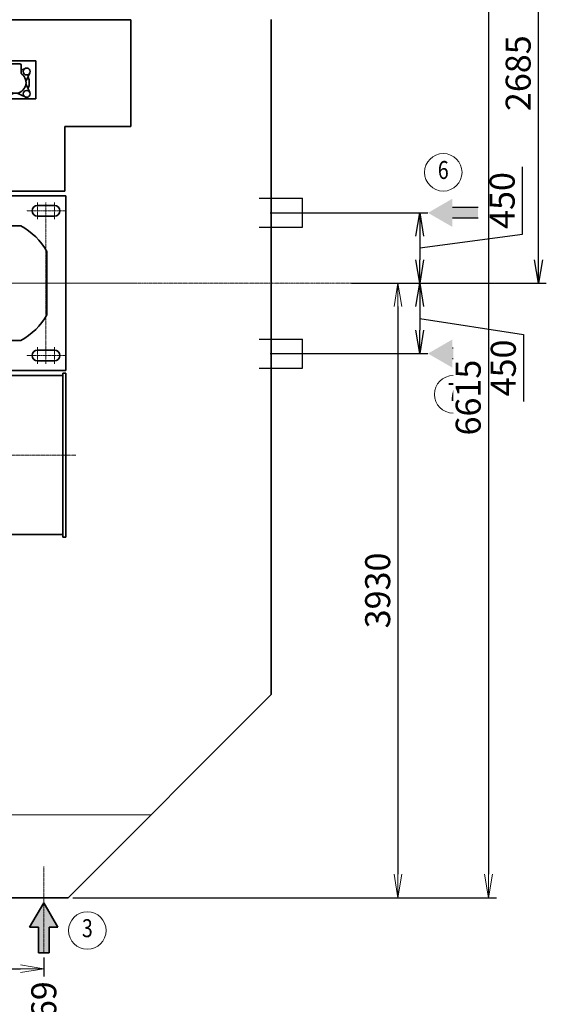
# Model space of a CAD drawing. Extents: x -143972 to 35836, y 1587 to 37261.
# Drawn here: x -95126 to -91759, y 15639 to 21935 of the extents above; entities that cross this region are included whole.
import ezdxf
from ezdxf.enums import TextEntityAlignment as Align

# ---------------------------------------------------------------- set-up
doc = ezdxf.new("R2010")
doc.units = 0
doc.header["$LTSCALE"] = 5
doc.header["$PDMODE"] = 1
doc.linetypes.add('CENTER', pattern=[2, 1.25, -0.25, 0.25, -0.25])
doc.linetypes.add('DASHED', pattern=[0.75, 0.5, -0.25])
doc.layers.get('0').update_dxf_attribs({"color": 255, "linetype": 'CONTINUOUS'})
doc.layers.get('Defpoints').update_dxf_attribs({"color": 251, "linetype": 'CONTINUOUS'})
for name, color, linetype, lineweight in [('CENT001', 213, 'CENTER', 18), ('DASH001', 30, 'DASHED', 18), ('DIM001', 255, 'CONTINUOUS', 18), ('LINE002', 4, 'CONTINUOUS', 35), ('TXT002', 4, 'CONTINUOUS', 35)]:
    doc.layers.add(name, color=color, linetype=linetype, lineweight=lineweight)
doc.layers.add('VIEW001', color=251, linetype='CONTINUOUS', plot=False)
doc.styles.add('Dim_std', font='simplex.shx', dxfattribs={"width": 0.8, "bigfont": 'extfont.shx'})
doc.dimstyles.new('S1-50', dxfattribs={"dimscale": 50, "dimtxt": 3.2, "dimasz": 3, "dimexe": 1, "dimexo": 0.6, "dimgap": 1, "dimtad": 1, "dimdec": 3, "dimdsep": 46, "dimtxsty": 'Dim_std', "dimblk1": 'OPEN', "dimblk2": 'OPEN', "dimsah": 1, "dimcen": 0, "dimadec": 3, "dimazin": 2, "dimtfac": 1, "dimtdec": 3, "dimtmove": 1, "dimatfit": 0, "dimldrblk": 'OPEN', "dimfxl": 1, "dimtfill": 1, "dimtolj": 1, "dimtzin": 0, "dimarcsym": 0})
doc.dimstyles.new('累進 S1-50', dxfattribs={"dimscale": 50, "dimtxt": 3.2, "dimasz": 3, "dimexe": 1, "dimexo": 0.6, "dimgap": 1, "dimtad": 0, "dimjust": 4, "dimdec": 3, "dimdsep": 46, "dimtxsty": 'Dim_std', "dimblk1": 'NONE', "dimblk2": 'OPEN', "dimsah": 1, "dimcen": 0, "dimse1": 1, "dimclrd": 255, "dimclre": 255, "dimclrt": 255, "dimadec": 3, "dimazin": 2, "dimtfac": 1, "dimtdec": 3, "dimtmove": 1, "dimatfit": 0, "dimldrblk": 'OPEN', "dimfxl": 1, "dimtolj": 1, "dimtzin": 0, "dimarcsym": 0})

# ---------------------------------------------------------------- blocks, each defined once
blk = doc.blocks.new('_OPEN')
at = {"color": 0, "linetype": 'ByBlock'}
for p, q in [((-1, 0.167), (0, 0)), ((0, 0), (-1, -0.167)), ((0, 0), (-1, 0))]:
    blk.add_line(p, q, dxfattribs=at)
blk = doc.blocks.new('*D290')
at = {"layer": 'Defpoints', "color": 0, "transparency": 16777216}
for p in [(-94517.2, 22934.8), (-91808.9, 22934.8), (-93035.2, 20249.8)]:
    blk.add_point(p, dxfattribs=at)
at = {"layer": 'VIEW001', "color": 0, "lineweight": -2, "transparency": 16777216}
for p, q in [((-94487.2, 22934.8), (-91758.9, 22934.8)), ((-91808.9, 20399.8), (-91808.9, 22784.8)), ((-93005.2, 20249.8), (-91758.9, 20249.8))]:
    blk.add_line(p, q, dxfattribs=at)
at = {"layer": 'VIEW001', "color": 0, "lineweight": -2, "transparency": 16777216, "xscale": 150, "yscale": 150, "zscale": 150}
for p, rotation in [((-91808.9, 22934.8), 90), ((-91808.9, 20249.8), 270)]:
    blk.add_blockref('_OPEN', p, dxfattribs=dict(at, rotation=rotation))
at = {"layer": 'VIEW001', "color": 0, "transparency": 16777216, "insert": (-91938.9, 21592.3), "char_height": 160, "attachment_point": 5, "rotation": 90, "style": 'Dim_std', "bg_fill": 3, "box_fill_scale": 1.1, "bg_fill_color": 9, "bg_fill_true_color": 13158600, "bg_fill_transparency": 0}
blk.add_mtext('\\A1;2685', dxfattribs=at)
blk = doc.blocks.new('*D303')
at = {"layer": 'Defpoints', "color": 0, "transparency": 16777216}
for p in [(-94972.2, 15967.7), (-94972.2, 15866.1), (-100441.2, 7502.2)]:
    blk.add_point(p, dxfattribs=at)
at = {"layer": 'DIM001', "color": 255, "lineweight": -2, "transparency": 16777216}
for p, q in [((-94972.2, 15937.7), (-94972.2, 15816.1)), ((-100441.2, 15866.1), (-95122.2, 15866.1))]:
    blk.add_line(p, q, dxfattribs=at)
at = {"layer": 'DIM001', "color": 255, "lineweight": -2, "transparency": 16777216, "xscale": 150, "yscale": 150, "zscale": 150}
blk.add_blockref('_OPEN', (-94972.2, 15866.1), dxfattribs=at)
at = {"layer": 'DIM001', "color": 255, "transparency": 16777216, "insert": (-94972.2, 15543.6), "char_height": 160, "attachment_point": 5, "rotation": 90, "style": 'Dim_std'}
blk.add_mtext('\\A1;5469', dxfattribs=at)
blk = doc.blocks.new('_None')
blk = doc.blocks.new('*D282')
at = {"layer": 'Defpoints', "color": 0, "transparency": 16777216}
for p in [(-92626.7, 20699.8), (-93027.2, 20249.8), (-92568.7, 20249.8)]:
    blk.add_point(p, dxfattribs=at)
at = {"layer": 'VIEW001', "color": 0, "lineweight": -2, "transparency": 16777216}
for p, q in [((-91911.2, 20563.8), (-91911.2, 20993)), ((-92596.7, 20699.8), (-92518.7, 20699.8)), ((-92568.7, 20474.8), (-91911.2, 20563.8)), ((-92568.7, 20549.8), (-92568.7, 20399.8)), ((-92997.2, 20249.8), (-92518.7, 20249.8))]:
    blk.add_line(p, q, dxfattribs=at)
at = {"layer": 'VIEW001', "color": 0, "lineweight": -2, "transparency": 16777216, "xscale": 150, "yscale": 150, "zscale": 150}
for p, rotation in [((-92568.7, 20699.8), 90), ((-92568.7, 20249.8), 270)]:
    blk.add_blockref('_OPEN', p, dxfattribs=dict(at, rotation=rotation))
at = {"layer": 'VIEW001', "color": 0, "transparency": 16777216, "insert": (-92041.2, 20778.4), "char_height": 160, "attachment_point": 5, "rotation": 90, "style": 'Dim_std', "bg_fill": 3, "box_fill_scale": 1.1, "bg_fill_color": 9, "bg_fill_true_color": 13158600, "bg_fill_transparency": 0}
blk.add_mtext('\\A1;450', dxfattribs=at)
blk = doc.blocks.new('*D283')
at = {"layer": 'Defpoints', "color": 0, "transparency": 16777216}
for p in [(-93027.2, 20249.8), (-92612.2, 19799.8), (-92568.7, 19799.8)]:
    blk.add_point(p, dxfattribs=at)
at = {"layer": 'VIEW001', "color": 0, "lineweight": -2, "transparency": 16777216}
for p, q in [((-92997.2, 20249.8), (-92518.7, 20249.8)), ((-92568.7, 20099.8), (-92568.7, 19949.8)), ((-92568.7, 20024.8), (-91904, 19922.2)), ((-91904, 19922.2), (-91904, 19493.1)), ((-92582.2, 19799.8), (-92518.7, 19799.8))]:
    blk.add_line(p, q, dxfattribs=at)
at = {"layer": 'VIEW001', "color": 0, "lineweight": -2, "transparency": 16777216, "xscale": 150, "yscale": 150, "zscale": 150}
for p, rotation in [((-92568.7, 20249.8), 90), ((-92568.7, 19799.8), 270)]:
    blk.add_blockref('_OPEN', p, dxfattribs=dict(at, rotation=rotation))
at = {"layer": 'VIEW001', "color": 0, "transparency": 16777216, "insert": (-92034, 19707.6), "char_height": 160, "attachment_point": 5, "rotation": 90, "style": 'Dim_std', "bg_fill": 3, "box_fill_scale": 1.1, "bg_fill_color": 9, "bg_fill_true_color": 13158600, "bg_fill_transparency": 0}
blk.add_mtext('\\A1;450', dxfattribs=at)
blk = doc.blocks.new('*D285')
at = {"layer": 'Defpoints', "color": 0, "transparency": 16777216}
for p in [(-94937.2, 23447.5), (-94937.2, 23258.1), (-95317.2, 20464.4)]:
    blk.add_point(p, dxfattribs=at)
at = {"layer": 'DIM001', "color": 0, "lineweight": -2, "transparency": 16777216}
for p, q in [((-95317.2, 20494.4), (-95317.2, 23497.5)), ((-94937.2, 23288.1), (-94937.2, 23497.5)), ((-95467.2, 23447.5), (-95617.2, 23447.5)), ((-95317.2, 23447.5), (-94937.2, 23447.5)), ((-94787.2, 23447.5), (-94637.2, 23447.5))]:
    blk.add_line(p, q, dxfattribs=at)
at = {"layer": 'DIM001', "color": 0, "lineweight": -2, "transparency": 16777216, "xscale": 150, "yscale": 150, "zscale": 150, "rotation": 180}
blk.add_blockref('_OPEN', (-94937.2, 23447.5), dxfattribs=at)
at = {"layer": 'DIM001', "color": 0, "transparency": 16777216, "insert": (-95144.7, 23577.5), "char_height": 160, "attachment_point": 5, "style": 'Dim_std', "bg_fill": 3, "box_fill_scale": 1.1, "bg_fill_color": 9, "bg_fill_true_color": 13158600, "bg_fill_transparency": 0}
blk.add_mtext('\\A1;380', dxfattribs=at)
at = {"layer": 'DIM001', "color": 0, "lineweight": -2, "transparency": 16777216, "xscale": 150, "yscale": 150, "zscale": 150}
blk.add_blockref('_OPEN', (-95317.2, 23447.5), dxfattribs=at)
blk = doc.blocks.new('baloon')
at = {"layer": 'DIM001', "color": 2, "ltscale": 0.5}
blk.add_circle((0, 0), 6, dxfattribs=at)
at = {"layer": 'TXT002', "style": 'Dim_std', "width": 0.8}
blk.add_attdef('NO', text='', height=3.5, dxfattribs=at).set_placement((0, 0), align=Align.MIDDLE)
blk = doc.blocks.new('*D275')
at = {"layer": 'Defpoints', "color": 0, "transparency": 16777216}
for p in [(-92968.3, 20249.8), (-94817.2, 16319.8), (-92707.3, 16319.8)]:
    blk.add_point(p, dxfattribs=at)
at = {"layer": 'DIM001', "color": 0, "lineweight": -2, "transparency": 16777216}
for p, q in [((-92938.3, 20249.8), (-92657.3, 20249.8)), ((-92707.3, 20099.8), (-92707.3, 16469.8)), ((-94787.2, 16319.8), (-92657.3, 16319.8))]:
    blk.add_line(p, q, dxfattribs=at)
at = {"layer": 'DIM001', "color": 0, "lineweight": -2, "transparency": 16777216, "xscale": 150, "yscale": 150, "zscale": 150}
for p, rotation in [((-92707.3, 20249.8), 90), ((-92707.3, 16319.8), 270)]:
    blk.add_blockref('_OPEN', p, dxfattribs=dict(at, rotation=rotation))
at = {"layer": 'DIM001', "color": 0, "transparency": 16777216, "insert": (-92837.3, 18284.8), "char_height": 160, "attachment_point": 5, "rotation": 90, "style": 'Dim_std', "bg_fill": 3, "box_fill_scale": 1.1, "bg_fill_color": 9, "bg_fill_true_color": 13158600, "bg_fill_transparency": 0}
blk.add_mtext('\\A1;3930', dxfattribs=at)
blk = doc.blocks.new('*D276')
at = {"layer": 'Defpoints', "color": 0, "transparency": 16777216}
for p in [(-94517.2, 22934.8), (-94817.2, 16319.8), (-92128.3, 16319.8)]:
    blk.add_point(p, dxfattribs=at)
at = {"layer": 'DIM001', "color": 0, "lineweight": -2, "transparency": 16777216}
for p, q in [((-94487.2, 22934.8), (-92078.3, 22934.8)), ((-92128.3, 22784.8), (-92128.3, 16469.8)), ((-94787.2, 16319.8), (-92078.3, 16319.8))]:
    blk.add_line(p, q, dxfattribs=at)
at = {"layer": 'DIM001', "color": 0, "lineweight": -2, "transparency": 16777216, "xscale": 150, "yscale": 150, "zscale": 150}
for p, rotation in [((-92128.3, 22934.8), 90), ((-92128.3, 16319.8), 270)]:
    blk.add_blockref('_OPEN', p, dxfattribs=dict(at, rotation=rotation))
at = {"layer": 'DIM001', "color": 0, "transparency": 16777216, "insert": (-92258.3, 19627.3), "char_height": 160, "attachment_point": 5, "rotation": 90, "style": 'Dim_std', "bg_fill": 3, "box_fill_scale": 1.1, "bg_fill_color": 9, "bg_fill_true_color": 13158600, "bg_fill_transparency": 0}
blk.add_mtext('\\A1;6615\u3000', dxfattribs=at)
blk = doc.blocks.new('*D317')
at = {"layer": 'Defpoints', "color": 0, "transparency": 16777216}
for p in [(-94937.2, 23768.5), (-94937.2, 23254.9), (-100441.2, 15866.1)]:
    blk.add_point(p, dxfattribs=at)
at = {"layer": 'DIM001', "color": 0, "lineweight": -2, "transparency": 16777216}
blk.add_line((-94937.2, 23284.9), (-94937.2, 24275.7), dxfattribs=at)
at = {"layer": 'DIM001', "color": 0, "transparency": 16777216, "insert": (-95067.2, 24047.1), "char_height": 160, "attachment_point": 5, "rotation": 90, "style": 'Dim_std', "bg_fill": 3, "box_fill_scale": 1.1, "bg_fill_color": 9, "bg_fill_true_color": 13158600, "bg_fill_transparency": 0}
blk.add_mtext('\\A1;5504', dxfattribs=at)
blk = doc.blocks.new('蓄圧ブロック')
at = {"layer": 'Defpoints'}
for p, q in [((0, 6685.1), (0, 6484.4)), ((-110.2, 6582.3), (113, 6582.3))]:
    blk.add_line(p, q, dxfattribs=at)
at = {"layer": 'LINE002'}
for p, q in [((-782, 8266.8), (4702, 8266.8)), ((-782, 8266.8), (-782, 7569.8)), ((4702, 8266.8), (4702, 7583.8)), ((-498, 7569.8), (-782, 7569.8)), ((-498, 7170.8), (-498, 7569.8)), ((4280, 7583.8), (4280, 7170.8)), ((4702, 7583.8), (4280, 7583.8)), ((4280, 7170.8), (-498, 7170.8))]:
    blk.add_line(p, q, dxfattribs=at)
at = {"layer": 'LINE002', "ltscale": 0.5}
for p, q in [((27, 8004.3), (-303, 8004.3)), ((-303, 8004.3), (-303, 7760.3)), ((27, 7760.3), (27, 8004.3)), ((294, 8004.3), (43, 8004.3)), ((43, 8004.3), (43, 7760.3)), ((294, 7760.3), (294, 8004.3)), ((787, 8004.3), (457, 8004.3)), ((457, 8004.3), (457, 7760.3)), ((787, 7760.3), (787, 8004.3)), ((1054, 8004.3), (803, 8004.3)), ((803, 8004.3), (803, 7760.3)), ((1054, 7760.3), (1054, 8004.3)), ((1547, 8004.3), (1217, 8004.3)), ((1217, 8004.3), (1217, 7760.3)), ((1547, 7760.3), (1547, 8004.3)), ((1814, 8004.3), (1563, 8004.3)), ((1563, 8004.3), (1563, 7760.3)), ((1814, 7760.3), (1814, 8004.3)), ((2307, 8004.3), (1977, 8004.3)), ((1977, 8004.3), (1977, 7760.3)), ((2307, 7760.3), (2307, 8004.3)), ((2574, 8004.3), (2323, 8004.3)), ((2323, 8004.3), (2323, 7760.3)), ((2574, 7760.3), (2574, 8004.3)), ((3067, 8004.3), (2737, 8004.3)), ((2737, 8004.3), (2737, 7760.3)), ((3067, 7760.3), (3067, 8004.3)), ((3334, 8004.3), (3083, 8004.3)), ((3083, 8004.3), (3083, 7760.3)), ((3334, 7760.3), (3334, 8004.3)), ((3827, 8004.3), (3497, 8004.3)), ((3497, 8004.3), (3497, 7760.3)), ((3827, 7760.3), (3827, 8004.3)), ((4094, 8004.3), (3843, 8004.3)), ((3843, 8004.3), (3843, 7760.3)), ((4094, 7760.3), (4094, 8004.3)), ((-280, 7944.8), (-280, 7819.8)), ((-99, 7974.8), (-251, 7974.8)), ((-70, 7819.8), (-70, 7944.8)), ((128, 7943.5), (101.8, 7955.7)), ((128, 7976.3), (128, 7926.7)), ((192, 7984.3), (136, 7984.3)), ((200, 7926.7), (200, 7976.3)), ((226.2, 7955.7), (200, 7943.5)), ((480, 7944.8), (480, 7819.8)), ((661, 7974.8), (509, 7974.8)), ((690, 7819.8), (690, 7944.8)), ((888, 7943.5), (861.8, 7955.7)), ((888, 7976.3), (888, 7926.7)), ((952, 7984.3), (896, 7984.3)), ((960, 7926.7), (960, 7976.3)), ((986.2, 7955.7), (960, 7943.5)), ((1240, 7944.8), (1240, 7819.8)), ((1421, 7974.8), (1269, 7974.8)), ((1450, 7819.8), (1450, 7944.8)), ((1648, 7943.5), (1621.8, 7955.7)), ((1648, 7976.3), (1648, 7926.7)), ((1712, 7984.3), (1656, 7984.3)), ((1720, 7926.7), (1720, 7976.3)), ((1746.2, 7955.7), (1720, 7943.5)), ((2000, 7944.8), (2000, 7819.8)), ((2181, 7974.8), (2029, 7974.8)), ((2210, 7819.8), (2210, 7944.8)), ((2408, 7943.5), (2381.8, 7955.7)), ((2408, 7976.3), (2408, 7926.7)), ((2472, 7984.3), (2416, 7984.3)), ((2480, 7926.7), (2480, 7976.3)), ((2506.2, 7955.7), (2480, 7943.5)), ((2760, 7944.8), (2760, 7819.8)), ((2941, 7974.8), (2789, 7974.8)), ((2970, 7819.8), (2970, 7944.8)), ((3168, 7943.5), (3141.8, 7955.7)), ((3168, 7976.3), (3168, 7926.7)), ((3232, 7984.3), (3176, 7984.3)), ((3240, 7926.7), (3240, 7976.3)), ((3266.2, 7955.7), (3240, 7943.5)), ((3520, 7944.8), (3520, 7819.8)), ((3701, 7974.8), (3549, 7974.8)), ((3730, 7819.8), (3730, 7944.8)), ((3928, 7943.5), (3901.8, 7955.7)), ((3928, 7976.3), (3928, 7926.7)), ((3992, 7984.3), (3936, 7984.3)), ((4000, 7926.7), (4000, 7976.3)), ((4026.2, 7955.7), (4000, 7943.5)), ((72.6, 7926.5), (96.2, 7875.8)), ((231.8, 7875.8), (255.4, 7926.5)), ((832.6, 7926.5), (856.2, 7875.8)), ((991.8, 7875.8), (1015.4, 7926.5)), ((1592.6, 7926.5), (1616.2, 7875.8)), ((1751.8, 7875.8), (1775.4, 7926.5)), ((2352.6, 7926.5), (2376.2, 7875.8)), ((2511.8, 7875.8), (2535.4, 7926.5)), ((3112.6, 7926.5), (3136.2, 7875.8)), ((3271.8, 7875.8), (3295.4, 7926.5)), ((3872.6, 7926.5), (3896.2, 7875.8)), ((4031.8, 7875.8), (4055.4, 7926.5)), ((96.2, 7852.8), (72.6, 7802.1)), ((255.4, 7802.1), (231.8, 7852.8)), ((856.2, 7852.8), (832.6, 7802.1)), ((1015.4, 7802.1), (991.8, 7852.8)), ((1616.2, 7852.8), (1592.6, 7802.1)), ((1775.4, 7802.1), (1751.8, 7852.8)), ((2376.2, 7852.8), (2352.6, 7802.1)), ((2535.4, 7802.1), (2511.8, 7852.8)), ((3136.2, 7852.8), (3112.6, 7802.1)), ((3295.4, 7802.1), (3271.8, 7852.8)), ((3896.2, 7852.8), (3872.6, 7802.1)), ((4055.4, 7802.1), (4031.8, 7852.8)), ((-303, 7760.3), (27, 7760.3)), ((-250, 7789.8), (-100, 7789.8)), ((43, 7760.3), (294, 7760.3)), ((101.8, 7772.9), (152.5, 7796.5)), ((175.5, 7796.5), (226.2, 7772.9)), ((457, 7760.3), (787, 7760.3)), ((510, 7789.8), (660, 7789.8)), ((803, 7760.3), (1054, 7760.3)), ((861.8, 7772.9), (912.5, 7796.5)), ((935.5, 7796.5), (986.2, 7772.9)), ((1217, 7760.3), (1547, 7760.3)), ((1270, 7789.8), (1420, 7789.8)), ((1563, 7760.3), (1814, 7760.3)), ((1621.8, 7772.9), (1672.5, 7796.5)), ((1695.5, 7796.5), (1746.2, 7772.9)), ((1977, 7760.3), (2307, 7760.3)), ((2030, 7789.8), (2180, 7789.8)), ((2323, 7760.3), (2574, 7760.3)), ((2381.8, 7772.9), (2432.5, 7796.5)), ((2455.5, 7796.5), (2506.2, 7772.9)), ((2737, 7760.3), (3067, 7760.3)), ((2790, 7789.8), (2940, 7789.8)), ((3083, 7760.3), (3334, 7760.3)), ((3141.8, 7772.9), (3192.5, 7796.5)), ((3215.5, 7796.5), (3266.2, 7772.9)), ((3497, 7760.3), (3827, 7760.3)), ((3550, 7789.8), (3700, 7789.8)), ((3843, 7760.3), (4094, 7760.3)), ((3901.8, 7772.9), (3952.5, 7796.5)), ((3975.5, 7796.5), (4026.2, 7772.9))]:
    blk.add_line(p, q, dxfattribs=at)
for centre, radius in [((-175, 7882.3), 82), ((92.5, 7935.8), 22), ((235.5, 7935.8), 22), ((585, 7882.3), 82), ((852.5, 7935.8), 22), ((995.5, 7935.8), 22), ((1345, 7882.3), 82), ((1612.5, 7935.8), 22), ((1755.5, 7935.8), 22), ((2105, 7882.3), 82), ((2372.5, 7935.8), 22), ((2515.5, 7935.8), 22), ((2865, 7882.3), 82), ((3132.5, 7935.8), 22), ((3275.5, 7935.8), 22), ((3625, 7882.3), 82), ((3892.5, 7935.8), 22), ((4035.5, 7935.8), 22), ((92.5, 7792.8), 22), ((235.5, 7792.8), 22), ((852.5, 7792.8), 22), ((995.5, 7792.8), 22), ((1612.5, 7792.8), 22), ((1755.5, 7792.8), 22), ((2372.5, 7792.8), 22), ((2515.5, 7792.8), 22), ((3132.5, 7792.8), 22), ((3275.5, 7792.8), 22), ((3892.5, 7792.8), 22), ((4035.5, 7792.8), 22)]:
    blk.add_circle(centre, radius, dxfattribs=at)
for centre, radius, start, end in [((-250, 7944.8), 30, 91.90877, 180), ((-100, 7944.8), 30, 0, 88.09123), ((136, 7976.3), 8, 90, 180), ((192, 7976.3), 8, 0, 90), ((510, 7944.8), 30, 91.90877, 180), ((660, 7944.8), 30, 0, 88.09123), ((896, 7976.3), 8, 90, 180), ((952, 7976.3), 8, 0, 90), ((1270, 7944.8), 30, 91.90877, 180), ((1420, 7944.8), 30, 0, 88.09123), ((1656, 7976.3), 8, 90, 180), ((1712, 7976.3), 8, 0, 90), ((2030, 7944.8), 30, 91.90877, 180), ((2180, 7944.8), 30, 0, 88.09123), ((2416, 7976.3), 8, 90, 180), ((2472, 7976.3), 8, 0, 90), ((2790, 7944.8), 30, 91.90877, 180), ((2940, 7944.8), 30, 0, 88.09123), ((3176, 7976.3), 8, 90, 180), ((3232, 7976.3), 8, 0, 90), ((3550, 7944.8), 30, 91.90877, 180), ((3700, 7944.8), 30, 0, 88.09123), ((3936, 7976.3), 8, 90, 180), ((3992, 7976.3), 8, 0, 90), ((164, 7864.3), 88.5, 157.01015, 202.98985), ((75.2, 7902), 8, 337.01015, 24.74062), ((164, 7864.3), 67.5, 126.40922, 53.59078), ((118, 7926.7), 10, 306.40922, 0), ((210, 7926.7), 10, 180, 233.59078), ((239.1, 7872.5), 8, 155, 185.92311), ((164, 7864.3), 88.5, 337.01015, 22.98985), ((924, 7864.3), 88.5, 157.01015, 202.98985), ((835.2, 7902), 8, 337.01015, 24.74062), ((924, 7864.3), 67.5, 126.40922, 53.59078), ((878, 7926.7), 10, 306.40922, 0), ((970, 7926.7), 10, 180, 233.59078), ((999.1, 7872.5), 8, 155, 185.92311), ((924, 7864.3), 88.5, 337.01015, 22.98985), ((1684, 7864.3), 88.5, 157.01015, 202.98985), ((1595.2, 7902), 8, 337.01015, 24.74062), ((1684, 7864.3), 67.5, 126.40922, 53.59078), ((1638, 7926.7), 10, 306.40922, 0), ((1730, 7926.7), 10, 180, 233.59078), ((1759.1, 7872.5), 8, 155, 185.92311), ((1684, 7864.3), 88.5, 337.01015, 22.98985), ((2444, 7864.3), 88.5, 157.01015, 202.98985), ((2355.2, 7902), 8, 337.01015, 24.74062), ((2444, 7864.3), 67.5, 126.40922, 53.59078), ((2398, 7926.7), 10, 306.40922, 0), ((2490, 7926.7), 10, 180, 233.59078), ((2519.1, 7872.5), 8, 155, 185.92311), ((2444, 7864.3), 88.5, 337.01015, 22.98985), ((3204, 7864.3), 88.5, 157.01015, 202.98985), ((3115.2, 7902), 8, 337.01015, 24.74062), ((3204, 7864.3), 67.5, 126.40922, 53.59078), ((3158, 7926.7), 10, 306.40922, 0), ((3250, 7926.7), 10, 180, 233.59078), ((3279.1, 7872.5), 8, 155, 185.92311), ((3204, 7864.3), 88.5, 337.01015, 22.98985), ((3964, 7864.3), 88.5, 157.01015, 202.98985), ((3875.2, 7902), 8, 337.01015, 24.74062), ((3964, 7864.3), 67.5, 126.40922, 53.59078), ((3918, 7926.7), 10, 306.40922, 0), ((4010, 7926.7), 10, 180, 233.59078), ((4039.1, 7872.5), 8, 155, 185.92311), ((3964, 7864.3), 88.5, 337.01015, 22.98985), ((-250, 7819.8), 30, 180, 270), ((-100, 7819.8), 30, 270, 0), ((510, 7819.8), 30, 180, 270), ((660, 7819.8), 30, 270, 0), ((1270, 7819.8), 30, 180, 270), ((1420, 7819.8), 30, 270, 0), ((2030, 7819.8), 30, 180, 270), ((2180, 7819.8), 30, 270, 0), ((2790, 7819.8), 30, 180, 270), ((2940, 7819.8), 30, 270, 0), ((3550, 7819.8), 30, 180, 270), ((3700, 7819.8), 30, 270, 0), ((155.9, 7789.3), 8, 84.04335, 115), ((172.1, 7789.3), 8, 65, 95.91638), ((915.9, 7789.3), 8, 84.04335, 115), ((932.1, 7789.3), 8, 65, 95.91638), ((1675.9, 7789.3), 8, 84.04335, 115), ((1692.1, 7789.3), 8, 65, 95.91638), ((2435.9, 7789.3), 8, 84.04335, 115), ((2452.1, 7789.3), 8, 65, 95.91638), ((3195.9, 7789.3), 8, 84.04335, 115), ((3212.1, 7789.3), 8, 65, 95.91638), ((3955.9, 7789.3), 8, 84.04335, 115), ((3972.1, 7789.3), 8, 65, 95.91638)]:
    blk.add_arc(centre, radius, start, end, dxfattribs=at)

msp = doc.modelspace()

# ---------------------------------------------------------------- hatches: boundary and pattern name
at = {"layer": 'LINE002'}
h = msp.add_hatch(color=256, dxfattribs=at)
h.paths.add_polyline_path([(-94972.2061, 16287.8633), (-95062.6065, 16131.2854), (-95005.8707, 16131.2854), (-95005.8707, 15967.6913), (-94972.2061, 15967.6913)])
h.paths.add_polyline_path([(-94972.2061, 16287.8633), (-94972.2061, 15967.6913), (-94938.5415, 15967.6913), (-94938.5415, 16131.2854), (-94881.8058, 16131.2854)])
at = {"layer": 'VIEW001'}
msp.add_hatch(color=256, dxfattribs=at).paths.add_polyline_path([(-92359.0511, 19765.9012), (-92195.4571, 19765.9012), (-92195.4571, 19833.2304), (-92359.0511, 19833.2304), (-92359.0511, 19889.9662), (-92515.6291, 19799.5658), (-92359.0511, 19709.1655)])

# ---------------------------------------------------------------- linework, layer by layer
at = {"layer": 'CENT001'}
for p, q in [((-95011.7101, 19733.2586), (-95011.7101, 19841.2586)), ((-94904.7101, 19733.2586), (-94904.7101, 19841.2586)), ((-94832.7101, 19787.2586), (-95083.7101, 19787.2586)), ((-99721.3508, 19149.7586), (-94768.1226, 19149.7586)), ((-94972.2081, 16519.7589), (-94972.2081, 15967.6913))]:
    msp.add_line(p, q, dxfattribs=at)
at = {"layer": 'LINE002', "ltscale": 0.5}
for p, q in [((-95204.6514, 19883.0986), (-95119.3495, 19883.0986)), ((-94851.2101, 19674.7586), (-94851.2101, 18624.7586)), ((-94832.2101, 19674.7586), (-94832.2101, 18624.7586))]:
    msp.add_line(p, q, dxfattribs=at)
at = {"layer": 'LINE002'}
for p, q in [((-95011.7101, 19822.2586), (-94958.2101, 19822.2586)), ((-94904.7101, 19822.2586), (-94958.2101, 19822.2586)), ((-95011.7101, 19752.2586), (-94958.2101, 19752.2586)), ((-94904.7101, 19752.2586), (-94958.2101, 19752.2586)), ((-99602.2101, 19690.7586), (-94832.2101, 19690.7586)), ((-99583.2101, 19659.7586), (-94851.2101, 19659.7586)), ((-94851.2101, 19674.7586), (-94832.2101, 19674.7586)), ((-98383.9325, 18641.8586), (-95037.4518, 18641.8586)), ((-95037.4518, 18641.8586), (-94851.2101, 18641.8586)), ((-94851.2101, 18624.7586), (-94832.2101, 18624.7586)), ((-94972.2061, 16287.8633), (-95062.6065, 16131.2854)), ((-94972.2061, 16287.8633), (-94881.8058, 16131.2854)), ((-95005.8707, 16131.2854), (-95062.6065, 16131.2854)), ((-95005.8707, 15967.6913), (-95005.8707, 16131.2854)), ((-94881.8058, 16131.2854), (-94938.5415, 16131.2854)), ((-94938.5415, 15967.6913), (-94938.5415, 16131.2854)), ((-95005.8707, 15967.6913), (-94938.5415, 15967.6913))]:
    msp.add_line(p, q, dxfattribs=at)
at = {"layer": 'LINE002', "ltscale": 0.5}
msp.add_arc((-95317.2114, 20249.7586), 416.64, 298.35277211, 331.04497563, dxfattribs=at)
at = {"layer": 'LINE002'}
for centre, start, end in [((-95011.7101, 19787.2586), 90, 270), ((-94904.7101, 19787.2586), 270, 90)]:
    msp.add_arc(centre, 35, start, end, dxfattribs=at)
at = {"layer": 'VIEW001'}
for p, q in [((-93595.1525, 19892.2586), (-93317.2152, 19892.2586)), ((-93317.2152, 19707.2586), (-93317.2152, 19892.2586)), ((-92195.4571, 19833.2304), (-92359.0511, 19833.2304)), ((-93525.1489, 19799.7582), (-92515.6701, 19799.7582)), ((-93595.1525, 19707.2586), (-93317.2152, 19707.2586)), ((-92195.4571, 19765.9012), (-92359.0511, 19765.9012))]:
    msp.add_line(p, q, dxfattribs=at)

# ---------------------------------------------------------------- block references
at = {"layer": 'DIM001'}
ref = msp.add_blockref('baloon', (-94693.7834, 16110.3676), dxfattribs=dict(at, xscale=20, yscale=20, zscale=20))
ref.add_attrib('NO', '3', dxfattribs={"layer": 'TXT002', "height": 115, "style": 'Dim_std', "width": 0.8}).set_placement((-94693.7834, 16110.3676), align=Align.MIDDLE)

# ---------------------------------------------------------------- dimensions: what is measured, and where the dimension line sits
dim = msp.add_linear_dim(base=(-94937.2141, 23447.4906), p1=(-95317.2101, 20464.3604), p2=(-94937.2141, 23258.1479), dimstyle='S1-50', override={"dimdec": 0}, dxfattribs=at)
dim.commit()
dim.dimension.update_dxf_attribs({"geometry": '*D285', "text_midpoint": (-95144.7185, 23447.4906), "dimtype": 160})
dim = msp.add_linear_dim(base=(-94972.2061, 15866.094), p1=(-100441.2081, 7502.1517), p2=(-94972.2061, 15967.6913), dimstyle='累進 S1-50', override={"dimdec": 0}, dxfattribs=at)
dim.commit()
dim.dimension.update_dxf_attribs({"geometry": '*D303', "text_midpoint": (-94972.2061, 15543.6178)})
at = {"layer": 'VIEW001'}
dim = msp.add_linear_dim(base=(-91808.8991, 22934.7586), p1=(-93035.209, 20249.7586), p2=(-94517.2152, 22934.7586), angle=90, dimstyle='S1-50', override={"dimdec": 1}, dxfattribs=at)
dim.commit()
dim.dimension.update_dxf_attribs({"geometry": '*D290', "text_midpoint": (-91938.8991, 21592.2586)})

# ---------------------------------------------------------------- next in the draw order: hatches: boundary and pattern name
msp.add_hatch(color=256, dxfattribs=at).paths.add_polyline_path([(-92359.0511, 20665.9012), (-92195.4571, 20665.9012), (-92195.4571, 20733.2304), (-92359.0511, 20733.2304), (-92359.0511, 20789.9662), (-92515.6291, 20699.5658), (-92359.0511, 20609.1655)])

# ---------------------------------------------------------------- next in the draw order: linework, layer by layer
at = {"layer": 'CENT001'}
for p, q in [((-95011.7101, 20766.2586), (-95011.7101, 20658.2586)), ((-94958.2101, 19733.2586), (-94958.2101, 20766.2586)), ((-94904.7101, 20766.2586), (-94904.7101, 20658.2586)), ((-94832.7101, 20712.2586), (-95083.7101, 20712.2586)), ((-99800.1711, 20249.7586), (-94388.3359, 20249.7586)), ((-98993.1727, 20249.7586), (-92968.2534, 20249.7586))]:
    msp.add_line(p, q, dxfattribs=at)
at = {"layer": 'LINE002'}
for p, q in [((-93517.2152, 17619.7589), (-93517.2152, 21934.7586)), ((-99602.2101, 20808.7586), (-94832.2101, 20808.7586)), ((-94832.2101, 20808.7586), (-94832.2101, 19690.7586)), ((-95011.7101, 20747.2586), (-94958.2101, 20747.2586)), ((-94904.7101, 20747.2586), (-94958.2101, 20747.2586)), ((-95011.7101, 20677.2586), (-94958.2101, 20677.2586)), ((-94904.7101, 20677.2586), (-94958.2101, 20677.2586))]:
    msp.add_line(p, q, dxfattribs=at)
at = {"layer": 'LINE002', "ltscale": 0.5}
for p, q in [((-95515.0733, 20616.4186), (-95119.3495, 20616.4186)), ((-94952.6514, 20048.0536), (-94952.6514, 20451.4636))]:
    msp.add_line(p, q, dxfattribs=at)
at = {"layer": 'LINE002'}
for centre, start, end in [((-95011.7101, 20712.2586), 90, 270), ((-94904.7101, 20712.2586), 270, 90)]:
    msp.add_arc(centre, 35, start, end, dxfattribs=at)
at = {"layer": 'LINE002', "ltscale": 0.5}
msp.add_arc((-95317.2114, 20249.7586), 416.64, 28.95502437, 61.64722789, dxfattribs=at)
at = {"layer": 'VIEW001'}
for p, q in [((-93595.1525, 20792.2586), (-93317.2152, 20792.2586)), ((-93317.2152, 20607.2586), (-93317.2152, 20792.2586)), ((-92195.4571, 20733.2304), (-92359.0511, 20733.2304)), ((-93525.1489, 20699.7582), (-92515.6701, 20699.7582)), ((-92195.4571, 20665.9012), (-92359.0511, 20665.9012)), ((-93595.1525, 20607.2586), (-93317.2152, 20607.2586))]:
    msp.add_line(p, q, dxfattribs=at)

# ---------------------------------------------------------------- next in the draw order: dimensions: what is measured, and where the dimension line sits
dim = msp.add_linear_dim(base=(-92568.715, 20249.7582), p1=(-92626.729, 20699.7582), p2=(-93027.2117, 20249.7582), angle=90, dimstyle='S1-50', dxfattribs=at)
dim.commit()
dim.dimension.update_dxf_attribs({"geometry": '*D282', "text_midpoint": (-91911.2219, 20613.8432), "dimtype": 160})

# ---------------------------------------------------------------- next in the draw order: block references
ref = msp.add_blockref('baloon', (-92417.7583, 20958.4741), dxfattribs=dict(at, xscale=20, yscale=20, zscale=20))
ref.add_attrib('NO', '6', dxfattribs={"layer": 'TXT002', "height": 115, "style": 'Dim_std', "width": 0.8}).set_placement((-92417.7583, 20958.4741), align=Align.MIDDLE)

# ---------------------------------------------------------------- next in the draw order: dimensions: what is measured, and where the dimension line sits
dim = msp.add_linear_dim(base=(-92568.715, 19799.7582), p1=(-93027.2117, 20249.7582), p2=(-92612.2255, 19799.7582), angle=90, dimstyle='S1-50', dxfattribs=at)
dim.commit()
dim.dimension.update_dxf_attribs({"geometry": '*D283', "text_midpoint": (-91903.9701, 19872.1981), "dimtype": 160})

# ---------------------------------------------------------------- next in the draw order: block references
ref = msp.add_blockref('baloon', (-92354.7208, 19538.944), dxfattribs=dict(at, xscale=20, yscale=20, zscale=20))
ref.add_attrib('NO', '7', dxfattribs={"layer": 'TXT002', "height": 115, "style": 'Dim_std', "width": 0.8}).set_placement((-92354.7208, 19538.944), align=Align.MIDDLE)

# ---------------------------------------------------------------- next in the draw order: dimensions: what is measured, and where the dimension line sits
at = {"layer": 'DIM001'}
dim = msp.add_linear_dim(base=(-92707.2549, 16319.7589), p1=(-92968.2534, 20249.7586), p2=(-94817.2152, 16319.7589), angle=90, dimstyle='S1-50', dxfattribs=at)
dim.commit()
dim.dimension.update_dxf_attribs({"geometry": '*D275', "text_midpoint": (-92837.2549, 18284.7587)})

# ---------------------------------------------------------------- next in the draw order: dimensions: what is measured, and where the dimension line sits
dim = msp.add_linear_dim(base=(-92128.2578, 16319.7589), p1=(-94517.2152, 22934.7586), p2=(-94817.2152, 16319.7589), angle=90, text='<>\u3000', dimstyle='S1-50', dxfattribs=at)
dim.commit()
dim.dimension.update_dxf_attribs({"geometry": '*D276', "text_midpoint": (-92258.2578, 19627.2587)})

# ---------------------------------------------------------------- next in the draw order: linework, layer by layer
at = {"layer": 'LINE002'}
for p in [(-93517.2152, 17619.7589), (-95858.3737, 16319.7589)]:
    msp.add_line(p, (-94817.2152, 16319.7589), dxfattribs=at)

# ---------------------------------------------------------------- next in the draw order: dimensions: what is measured, and where the dimension line sits
at = {"layer": 'DIM001'}
dim = msp.add_ordinate_dim(feature_location=(-94937.2141, 23254.9268), offset=(0, 513.6211), dtype=1, origin=(-100441.2081, 15866.094), dimstyle='S1-50', override={"dimdec": 0}, dxfattribs=at)
dim.commit()
dim.dimension.update_dxf_attribs({"geometry": '*D317', "text_midpoint": (-95067.2141, 24047.1193)})

# ---------------------------------------------------------------- next in the draw order: linework, layer by layer
at = {"layer": 'DASH001'}
msp.add_line((-96423.8459, 16849.7586), (-94287.2155, 16849.7586), dxfattribs=at)

# ---------------------------------------------------------------- next in the draw order: block references
at = {"layer": 'DIM001'}
msp.add_blockref('蓄圧ブロック', (-99117.2081, 13667.4478), dxfattribs=at)

doc.saveas('drawing.dxf')
